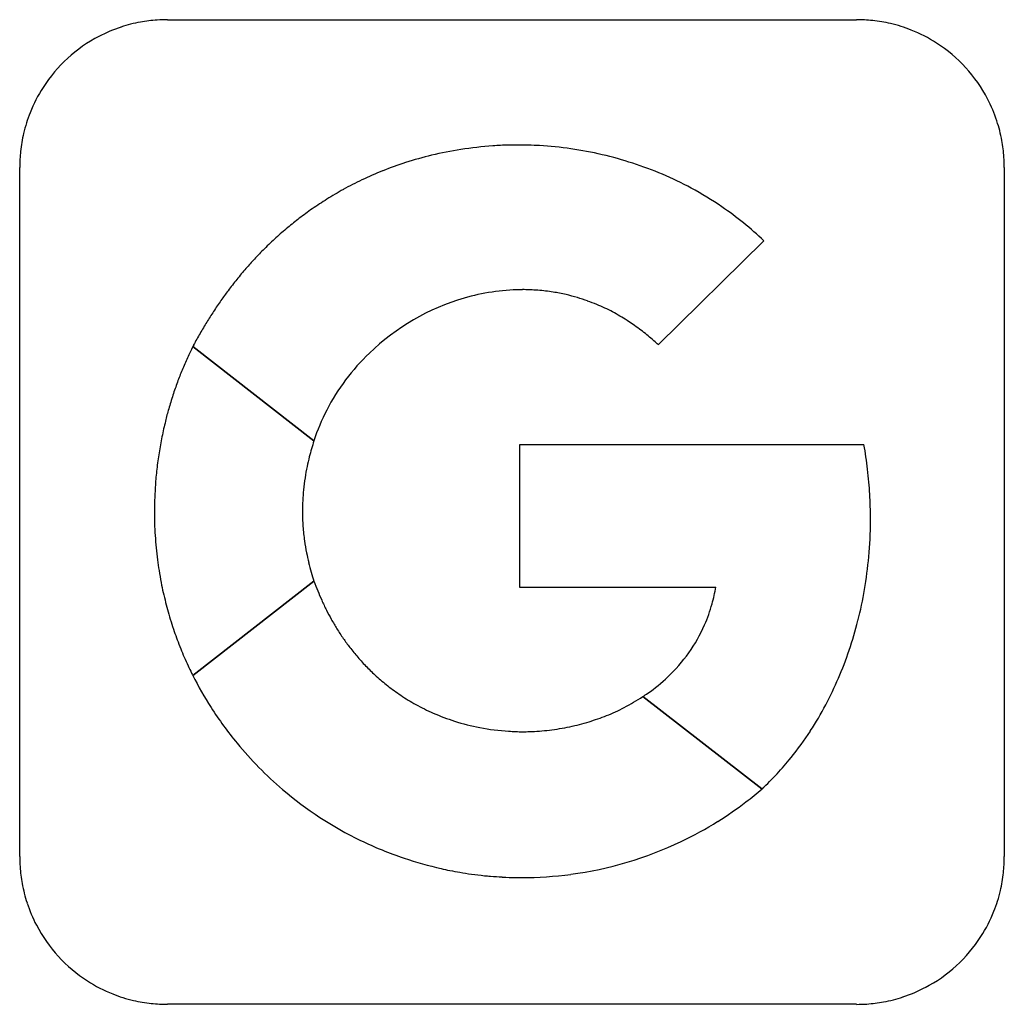
# Model space of a CAD drawing. Extents: x 0 to 136, y 0 to 135.
import ezdxf

# ---------------------------------------------------------------- set-up
doc = ezdxf.new("R2010")
doc.units = 0
doc.layers.add('DEFAULT_255_2_778', color=255, linetype='CONTINUOUS')

msp = doc.modelspace()

# ---------------------------------------------------------------- linework, layer by layer
at = {"layer": 'DEFAULT_255_2_778'}
for p, q in [((20.45, 135.2), (115.28, 135.2)), ((0.13, 20.06), (0.13, 114.88)), ((135.6, 114.88), (135.6, 20.06)), ((87.97, 90.49), (102.53, 104.78)), ((40.61, 77.26), (23.94, 90.22)), ((23.94, 90.22), (40.61, 77.26)), ((116.28, 76.73), (68.92, 76.73)), ((68.92, 76.73), (68.92, 57.15)), ((40.61, 57.94), (23.94, 44.98)), ((23.94, 44.98), (40.61, 57.94)), ((68.92, 57.15), (95.91, 57.15)), ((85.86, 42.07), (102.26, 29.37)), ((102.26, 29.37), (85.86, 42.07)), ((115.28, -0.26), (20.45, -0.26))]:
    msp.add_line(p, q, dxfattribs=at)
for centre, radius, start, end in [((20.37, 115.01), 20.18, 108.1856, 117.527), ((20.38, 114.96), 20.24, 100.3371, 108.1813), ((20.43, 114.72), 20.48, 93.8756, 100.335), ((20.45, 114.39), 20.81, 89.995, 93.8802), ((115.28, 114.48), 20.72, 83.886, 90.0118), ((115.32, 114.83), 20.37, 76.8527, 83.8841), ((115.36, 115), 20.2, 68.3761, 76.8495), ((20.43, 114.9), 20.31, 117.5455, 147.2484), ((115.35, 114.99), 20.21, 57.2481, 68.3708), ((115.3, 114.9), 20.31, 27.5455, 57.2484), ((20.35, 114.95), 20.21, 147.2481, 158.3708), ((115.41, 114.97), 20.18, 18.1856, 27.527), ((20.34, 114.96), 20.2, 158.3761, 166.8495), ((115.35, 114.95), 20.24, 10.3371, 18.1813), ((20.5, 114.92), 20.37, 166.8527, 173.8841), ((68.65, 67.08), 50.88, 92.6421, 93.8501), ((68.65, 66.96), 51, 91.4386, 92.6422), ((68.65, 66.84), 51.12, 89.9997, 91.4386), ((68.65, 66.68), 51.28, 86.6574, 89.9989), ((68.65, 66.57), 51.39, 81.8061, 86.658), ((115.12, 114.91), 20.48, 3.8756, 10.335), ((20.86, 114.89), 20.72, 173.886, 180.0118), ((68.38, 68.62), 49.31, 103.5856, 107.899), ((68.52, 68.06), 49.89, 98.8926, 103.5845), ((68.62, 67.43), 50.52, 93.8454, 98.8921), ((68.67, 66.74), 51.22, 76.9134, 81.8083), ((68.8, 67.28), 50.66, 71.9751, 76.9158), ((68.25, 69.06), 48.85, 107.9002, 111.84), ((69.09, 68.16), 49.74, 66.9673, 71.9774), ((114.79, 114.88), 20.81, 359.995, 3.8802), ((68.13, 69.34), 48.55, 111.841, 115.5118), ((69.59, 69.32), 48.48, 61.7556, 66.97), ((68.07, 69.47), 48.41, 115.5126, 118.9201), ((68.08, 69.46), 48.42, 118.9207, 122.039), ((70.35, 70.74), 46.86, 55.7308, 61.7615), ((68.17, 69.32), 48.58, 122.0394, 124.8856), ((68.33, 69.09), 48.87, 124.8858, 127.4777), ((71.67, 72.63), 44.55, 46.1728, 55.7603), ((68.56, 68.79), 49.25, 127.4778, 129.8334), ((68.88, 68.4), 49.75, 129.834, 132.3278), ((69.32, 67.92), 50.4, 132.3282, 134.7863), ((69.85, 67.38), 51.16, 134.7861, 137.0118), ((70.44, 66.84), 51.96, 137.0113, 138.9526), ((71.12, 66.25), 52.86, 138.9534, 141.0673), ((71.96, 65.57), 53.93, 141.0675, 143.1508), ((72.84, 64.91), 55.04, 143.1498, 144.8751), ((69.36, 69.23), 28.82, 90.6525, 106.2751), ((69.29, 70.55), 27.5, 90.0002, 90.5302), ((69.29, 70.73), 27.33, 88.028, 90.0016), ((69.29, 70.97), 27.08, 86.1838, 88.0277), ((69.3, 71.12), 26.94, 85.456, 86.1827), ((69.33, 71.38), 26.68, 80.9374, 85.4618), ((69.37, 71.67), 26.38, 77.0108, 80.9346), ((73.8, 64.23), 56.21, 144.8757, 146.7308), ((70.18, 66.55), 31.63, 106.3315, 133.9182), ((69.4, 71.79), 26.26, 73.4969, 77.0093), ((69.39, 71.77), 26.28, 70.2612, 73.4959), ((69.35, 71.64), 26.41, 67.3085, 70.2606), ((74.88, 63.52), 57.5, 146.7305, 148.4548), ((69.26, 71.44), 26.63, 64.7177, 67.3083), ((69.13, 71.17), 26.94, 62.1659, 64.7173), ((68.95, 70.83), 27.32, 59.7334, 62.1657), ((76.07, 62.79), 58.9, 148.4551, 150.2163), ((68.72, 70.43), 27.78, 57.3814, 59.7331), ((68.45, 70), 28.29, 55.3791, 57.3821), ((68.12, 69.53), 28.86, 53.2221, 55.3782), ((67.73, 69.01), 29.51, 51.217, 53.2223), ((77.41, 62.02), 60.45, 150.2164, 151.9443), ((67.29, 68.46), 30.21, 49.3043, 51.2171), ((66.8, 67.89), 30.96, 47.4784, 49.3044), ((65.77, 69.32), 46.76, 153.4404, 155.5381), ((78.26, 61.57), 61.4, 151.9406, 152.1857), ((66.44, 67.5), 31.5, 46.8775, 47.4818), ((67.02, 68.75), 48.13, 155.5379, 157.7318), ((68.93, 67.72), 29.92, 133.754, 152.5986), ((68.11, 68.3), 49.31, 157.7307, 159.7944), ((69.02, 67.97), 50.28, 159.7942, 161.9633), ((69.77, 67.72), 51.07, 161.9628, 164.1654), ((70.3, 67.57), 51.63, 164.1645, 166.0936), ((66.84, 68.88), 27.53, 152.7365, 162.2766), ((70.69, 67.47), 52.02, 166.0937, 168.5301), ((70.91, 67.43), 52.25, 168.5295, 170.9816), ((76.6, 65.74), 37.78, 162.2459, 164.0049), ((74.49, 66.34), 35.59, 164.0053, 165.841), ((59.65, 66.59), 57.54, 8.4475, 10.1536), ((70.95, 67.42), 52.29, 170.9811, 173.471), ((72.54, 66.83), 33.58, 165.838, 168.1344), ((59.42, 66.55), 57.77, 6.7526, 8.4476), ((70.83, 67.43), 52.17, 173.4706, 175.8881), ((70.65, 67.23), 31.65, 168.1314, 171.008), ((59.24, 66.53), 57.95, 4.9871, 6.7526), ((69.09, 67.47), 30.07, 171.0091, 174.2116), ((70.6, 67.45), 51.93, 175.8877, 178.4442), ((67.86, 67.6), 28.83, 174.2044, 179.9888), ((59.11, 66.52), 58.08, 3.3451, 4.9872), ((59.04, 66.51), 58.15, 1.7092, 3.3452), ((70.34, 67.46), 51.67, 178.4449, 179.9995), ((59.04, 66.51), 58.15, 0.0001, 1.7093), ((70.1, 67.46), 51.44, 179.9993, 181.7066), ((67.74, 67.6), 28.71, 180.0044, 184.2367), ((59.08, 66.51), 58.11, 359.6777, 0), ((69.83, 67.45), 51.17, 181.7064, 183.597), ((68.64, 67.67), 29.62, 184.2428, 188.1319), ((59.27, 66.51), 57.92, 354.8516, 359.6809), ((69.55, 67.43), 50.88, 183.597, 185.5367), ((69.27, 67.4), 50.6, 185.5368, 187.3997), ((70.19, 67.89), 31.18, 188.13, 191.1591), ((72, 68.25), 33.02, 191.1559, 193.5417), ((60.07, 66.44), 57.11, 350.2854, 354.8541), ((69.03, 67.37), 50.36, 187.3999, 189.083), ((74.07, 68.75), 35.16, 193.5425, 195.7959), ((68.81, 67.34), 50.14, 189.0829, 190.9987), ((76.47, 69.43), 37.65, 195.7944, 197.7563), ((68.63, 67.3), 49.96, 190.999, 192.6132), ((76.28, 70.99), 37.97, 200.0885, 202.2374), ((74.16, 60.77), 22.05, 344.3439, 350.5505), ((68.51, 67.28), 49.83, 192.6132, 194.243), ((75.02, 70.47), 36.61, 202.2377, 204.4212), ((61.37, 66.21), 55.8, 345.7954, 350.2877), ((68.42, 67.25), 49.74, 194.2431, 195.7476), ((73.84, 69.94), 35.32, 204.4199, 206.9069), ((74.5, 60.68), 21.7, 336.2628, 344.3406), ((68.37, 67.24), 49.69, 195.7477, 197.4069), ((72.8, 69.41), 34.16, 206.9083, 209.246), ((68.37, 67.24), 49.69, 197.407, 199.0297), ((71.9, 68.9), 33.12, 209.245, 211.8935), ((74.06, 60.92), 22.2, 313.3243, 336.1434), ((63.06, 65.78), 54.05, 341.2992, 345.7976), ((68.41, 67.25), 49.73, 199.0297, 200.4279), ((71.07, 68.39), 32.15, 211.8934, 214.7154), ((68.49, 67.28), 49.81, 200.428, 201.9514), ((70.39, 67.92), 31.32, 214.7163, 217.5245), ((69.81, 67.47), 30.59, 217.5237, 220.7702), ((68.61, 67.33), 49.95, 201.9514, 203.3869), ((68.78, 67.41), 50.13, 203.387, 204.8739), ((69.34, 67.07), 29.97, 220.7706, 224.2655), ((65.04, 65.11), 51.96, 336.7406, 341.3012), ((68.98, 67.5), 50.35, 204.8738, 206.142), ((69, 66.74), 29.5, 224.2666, 227.8122), ((69.12, 67.57), 50.51, 206.1416, 206.5651), ((69.27, 67.99), 50.83, 206.9128, 212.6429), ((68.79, 66.5), 29.18, 227.8128, 231.8436), ((72.91, 62.07), 23.83, 304.9187, 313.454), ((68.69, 66.38), 29.02, 231.845, 236.2433), ((67.18, 64.19), 49.63, 332.0756, 336.7423), ((68.71, 66.41), 29.06, 236.2453, 240.994), ((70.64, 65.13), 27.63, 297.2996, 303.4156), ((72.47, 62.67), 24.57, 303.0219, 304.9516), ((68.83, 66.62), 29.3, 240.9967, 246.2663), ((69.39, 63.02), 47.13, 326.9853, 332.0795), ((69.21, 67.95), 50.76, 212.6438, 219.514), ((69, 67.03), 29.74, 246.2701, 252.3048), ((69.72, 67.1), 29.8, 287.0641, 291.981), ((70.09, 66.19), 28.83, 291.977, 297.3061), ((69.19, 67.63), 30.37, 252.3081, 259.0901), ((69.49, 67.85), 30.59, 281.953, 287.0655), ((69.32, 68.26), 31.01, 259.09, 266.4619), ((69.34, 68.56), 31.31, 266.4519, 268.2298), ((69.34, 68.62), 31.38, 268.2297, 270.0002), ((69.34, 68.66), 31.42, 270.0001, 271.685), ((69.34, 68.65), 31.4, 271.6839, 276.7222), ((69.37, 68.39), 31.14, 276.7189, 281.9556), ((71.62, 61.56), 44.47, 321.1683, 326.9912), ((69.24, 67.97), 50.8, 219.5152, 229.5915), ((73.9, 59.7), 41.52, 313.0747, 321.1893), ((69.25, 67.99), 50.82, 229.5896, 244.0645), ((69.2, 68.03), 50.87, 307.3455, 310.5406), ((69.25, 67.95), 50.78, 302.0499, 307.3457), ((69.26, 67.94), 50.76, 295.5065, 302.0493), ((69.23, 67.94), 50.76, 244.0661, 251.3632), ((69.24, 68), 50.82, 277.591, 295.5047), ((20.94, 20.05), 20.81, 179.995, 183.8802), ((69.24, 67.98), 50.8, 251.3642, 257.3425), ((114.87, 20.05), 20.72, 353.886, 0.0118), ((20.61, 20.03), 20.48, 183.8756, 190.335), ((69.26, 68.07), 50.9, 257.3413, 258.7275), ((69.26, 68.07), 50.9, 258.7272, 260.3241), ((69.25, 68.01), 50.84, 260.324, 262.1166), ((69.25, 67.97), 50.8, 262.1166, 264.1654), ((69.24, 67.95), 50.78, 270.0006, 277.5915), ((115.23, 20.01), 20.37, 346.8527, 353.8841), ((20.38, 19.99), 20.24, 190.3371, 198.1813), ((69.24, 67.95), 50.78, 264.1655, 265.0949), ((69.24, 67.94), 50.76, 265.0948, 266.9378), ((69.24, 67.93), 50.76, 266.9378, 269.0443), ((69.24, 67.93), 50.75, 269.0443, 270), ((115.4, 19.98), 20.2, 338.3761, 346.8495), ((20.32, 19.97), 20.18, 198.1856, 207.527), ((115.38, 19.98), 20.21, 327.2481, 338.3708), ((20.44, 20.04), 20.31, 207.5455, 237.2484), ((115.3, 20.04), 20.31, 297.5455, 327.2484), ((20.38, 19.95), 20.21, 237.2481, 248.3708), ((115.36, 19.93), 20.18, 288.1856, 297.527), ((20.37, 19.94), 20.2, 248.3761, 256.8495), ((20.41, 20.1), 20.37, 256.8527, 263.8841), ((115.3, 20.21), 20.48, 273.8756, 280.335), ((115.35, 19.98), 20.24, 280.3371, 288.1813), ((20.45, 20.46), 20.72, 263.886, 270.0118), ((115.28, 20.54), 20.81, 269.995, 273.8802)]:
    msp.add_arc(centre, radius, start, end, dxfattribs=at)

doc.saveas('drawing.dxf')
